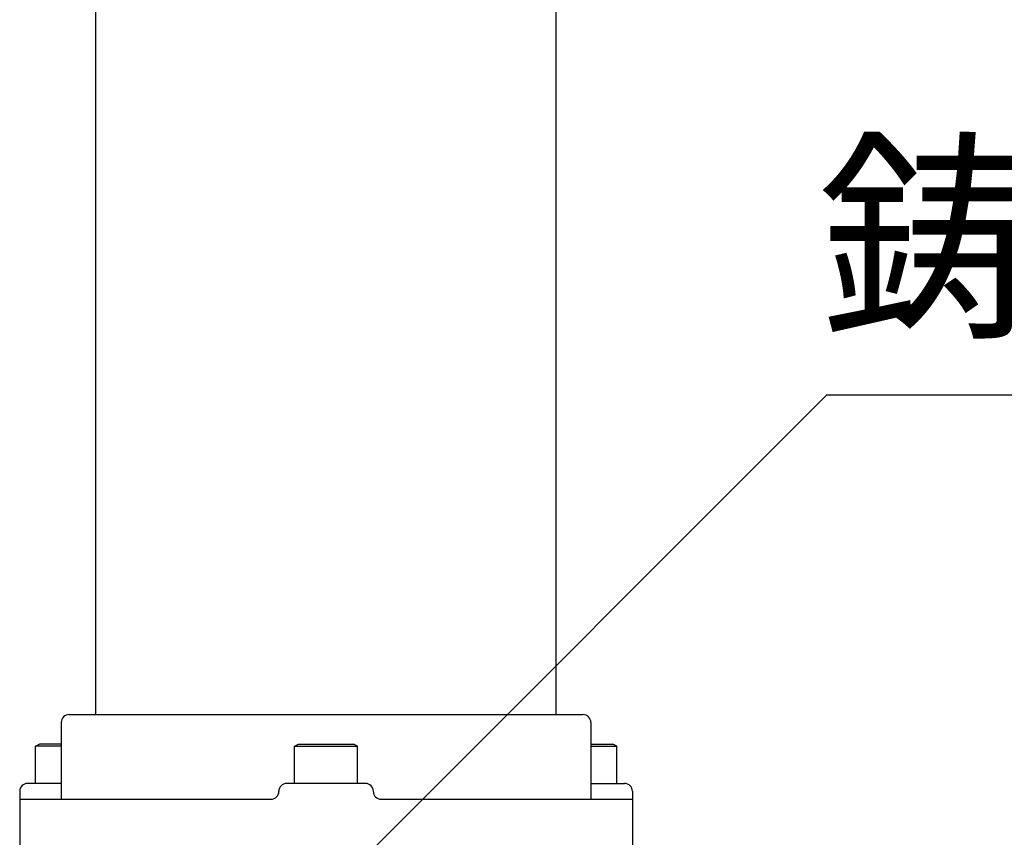
# Model space of a CAD drawing. Extents: x 1143 to 2236, y -3983 to -3311.
# Drawn here: x 1432 to 1473, y -3631 to -3596 of the extents above; entities that cross this region are included whole.
import ezdxf

# ---------------------------------------------------------------- set-up
doc = ezdxf.new("R2010")
doc.units = 0
doc.header["$LTSCALE"] = 2
doc.layers.get('0').update_dxf_attribs({"linetype": 'CONTINUOUS'})
doc.styles.add('ゴシック_2', font='txt.shx', dxfattribs={"height": 7, "bigfont": 'extfont.shx'})

# ---------------------------------------------------------------- blocks, each defined once
blk = doc.blocks.new('*U675')
at = {"style": 'ゴシック_2'}
blk.add_text('鋳鉄製集合管', height=7, dxfattribs=at).set_placement((1465.515, -3608.802))

msp = doc.modelspace()

# ---------------------------------------------------------------- linework, layer by layer
for p, q in [((1434.879, -3607.336), (1434.879, -3525.491)), ((1454.395, -3604.861), (1454.395, -3525.491)), ((1454.395, -3625.491), (1454.395, -3604.861)), ((1434.879, -3625.491), (1434.879, -3607.336)), ((1444.637, -3633.169), (1465.85, -3611.955)), ((1525.85, -3611.955), (1465.85, -3611.955)), ((1433.748, -3625.491), (1455.525, -3625.491)), ((1433.415, -3625.825), (1433.415, -3629.079)), ((1455.859, -3625.825), (1455.859, -3629.079)), ((1432.319, -3626.826), (1432.485, -3626.742)), ((1433.415, -3626.826), (1432.319, -3626.826)), ((1432.319, -3628.411), (1432.319, -3626.826)), ((1433.415, -3626.742), (1432.485, -3626.742)), ((1443.302, -3626.826), (1443.469, -3626.742)), ((1443.302, -3626.826), (1445.972, -3626.826)), ((1443.302, -3628.411), (1443.302, -3626.826)), ((1443.469, -3626.742), (1445.805, -3626.742)), ((1445.972, -3626.826), (1445.805, -3626.742)), ((1445.972, -3628.411), (1445.972, -3626.826)), ((1455.859, -3626.742), (1456.788, -3626.742)), ((1455.859, -3626.826), (1456.955, -3626.826)), ((1456.955, -3626.826), (1456.788, -3626.742)), ((1456.955, -3628.411), (1456.955, -3626.826)), ((1433.415, -3628.411), (1431.985, -3628.411)), ((1446.306, -3628.411), (1442.968, -3628.411)), ((1455.859, -3628.411), (1457.289, -3628.411)), ((1431.651, -3628.745), (1431.651, -3631.498)), ((1457.623, -3628.745), (1457.623, -3631.498)), ((1431.651, -3629.079), (1442.301, -3629.079)), ((1446.973, -3629.079), (1457.623, -3629.079))]:
    msp.add_line(p, q)
for centre, start, end in [((1433.748, -3625.825), 90, 180), ((1455.525, -3625.825), 0, 90), ((1431.985, -3628.745), 90, 180), ((1442.968, -3628.745), 90, 180), ((1446.306, -3628.745), 0, 90), ((1457.289, -3628.745), 0, 90), ((1442.301, -3628.745), 270, 0), ((1446.973, -3628.745), 180, 270)]:
    msp.add_arc(centre, 0.334, start, end)

# ---------------------------------------------------------------- block references
at = {"color": 7}
msp.add_blockref('*U675', (0, 0), dxfattribs=at)

doc.saveas('drawing.dxf')
